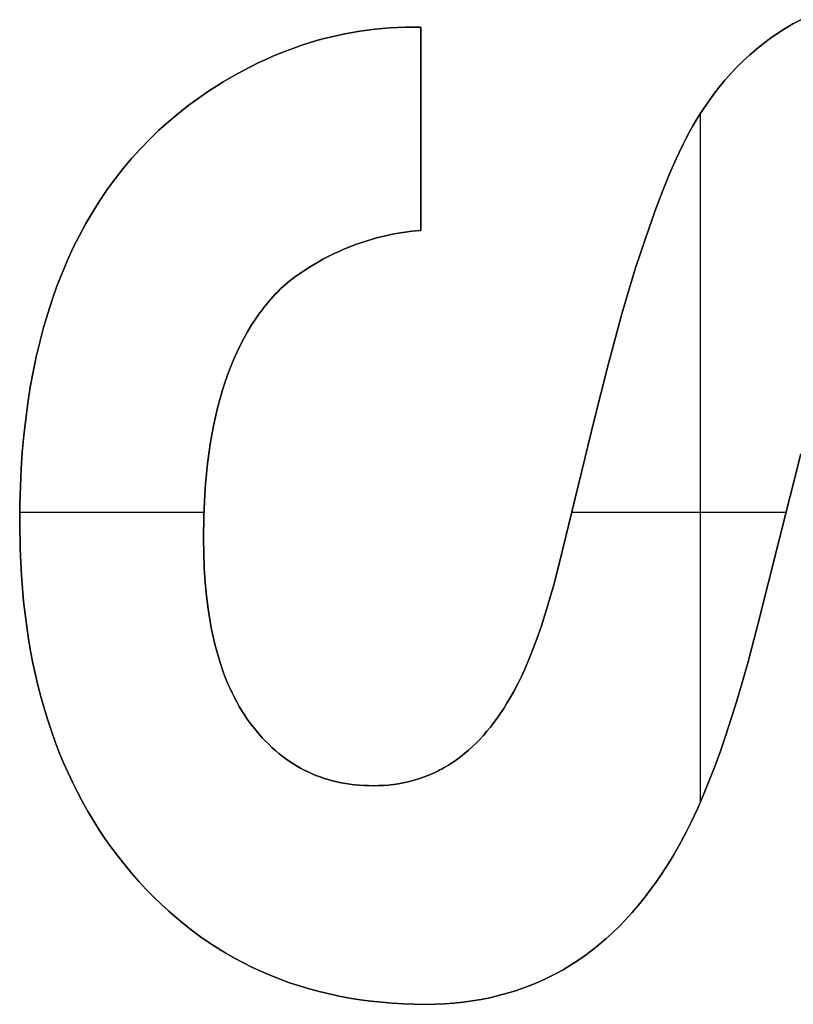
# Model space of a CAD drawing. Units: millimetres. Extents: x -7419 to -1531, y 1605 to 4047.
# Drawn here: x -2560 to -2549, y 3292 to 3306 of the extents above; entities that cross this region are included whole.
import ezdxf

# ---------------------------------------------------------------- set-up
doc = ezdxf.new("R2010")
doc.units = ezdxf.units.MM
doc.header["$MEASUREMENT"] = 0
doc.layers.add('writing on legs', color=1, linetype='Continuous', true_color=0xff0000)

msp = doc.modelspace()

# ---------------------------------------------------------------- linework, layer by layer
at = {"layer": 'writing on legs'}
for points in [[(-2549.21, 3299.973), (-2549.823, 3297.539), (-2549.97, 3296.976), (-2550.121, 3296.45), (-2550.276, 3295.963), (-2550.355, 3295.734), (-2550.436, 3295.514), (-2550.517, 3295.304), (-2550.599, 3295.104), (-2550.683, 3294.913), (-2550.767, 3294.731), (-2550.853, 3294.56), (-2550.94, 3294.397), (-2551.028, 3294.245), (-2551.072, 3294.172), (-2551.195, 3293.98), (-2551.275, 3293.863), (-2551.358, 3293.749), (-2551.442, 3293.639), (-2551.528, 3293.533), (-2551.616, 3293.431), (-2551.705, 3293.332), (-2551.797, 3293.238), (-2551.891, 3293.147), (-2551.986, 3293.061), (-2552.083, 3292.978), (-2552.182, 3292.899), (-2552.283, 3292.823), (-2552.386, 3292.752), (-2552.49, 3292.685), (-2552.597, 3292.621), (-2552.705, 3292.561), (-2552.816, 3292.505), (-2552.928, 3292.453), (-2553.042, 3292.405), (-2553.157, 3292.361), (-2553.275, 3292.32), (-2553.395, 3292.284), (-2553.516, 3292.251), (-2553.639, 3292.222), (-2553.764, 3292.197), (-2553.891, 3292.176), (-2554.02, 3292.158), (-2554.151, 3292.145), (-2554.283, 3292.135), (-2554.418, 3292.129), (-2554.554, 3292.127), (-2554.715, 3292.129), (-2554.874, 3292.135), (-2555.03, 3292.144), (-2555.185, 3292.157), (-2555.338, 3292.173), (-2555.489, 3292.193), (-2555.639, 3292.217), (-2555.786, 3292.244), (-2555.931, 3292.275), (-2556.074, 3292.309), (-2556.216, 3292.348), (-2556.355, 3292.39), (-2556.493, 3292.435), (-2556.629, 3292.484), (-2556.762, 3292.537), (-2556.894, 3292.593), (-2557.024, 3292.653), (-2557.152, 3292.717), (-2557.278, 3292.784), (-2557.402, 3292.855), (-2557.524, 3292.93), (-2557.644, 3293.008), (-2557.763, 3293.09), (-2557.879, 3293.176), (-2557.993, 3293.265), (-2558.106, 3293.358), (-2558.217, 3293.454), (-2558.325, 3293.554), (-2558.432, 3293.658), (-2558.537, 3293.765), (-2558.64, 3293.876), (-2558.741, 3293.991), (-2558.839, 3294.109), (-2558.934, 3294.229), (-2559.026, 3294.352), (-2559.116, 3294.477), (-2559.201, 3294.605), (-2559.284, 3294.735), (-2559.364, 3294.868), (-2559.44, 3295.003), (-2559.514, 3295.141), (-2559.584, 3295.281), (-2559.651, 3295.424), (-2559.715, 3295.569), (-2559.776, 3295.717), (-2559.834, 3295.867), (-2559.889, 3296.02), (-2559.94, 3296.176), (-2559.989, 3296.334), (-2560.034, 3296.494), (-2560.076, 3296.657), (-2560.115, 3296.822), (-2560.151, 3296.99), (-2560.184, 3297.161), (-2560.214, 3297.334), (-2560.24, 3297.509), (-2560.264, 3297.687), (-2560.284, 3297.867), (-2560.301, 3298.05), (-2560.315, 3298.236), (-2560.334, 3298.614), (-2560.34, 3299.003), (-2560.338, 3299.258), (-2560.331, 3299.509), (-2560.319, 3299.755), (-2560.303, 3299.997), (-2560.281, 3300.234), (-2560.255, 3300.467), (-2560.225, 3300.695), (-2560.189, 3300.919), (-2560.149, 3301.138), (-2560.104, 3301.353), (-2560.055, 3301.563), (-2560, 3301.769), (-2559.941, 3301.97), (-2559.878, 3302.167), (-2559.809, 3302.359), (-2559.736, 3302.547), (-2559.658, 3302.73), (-2559.576, 3302.909), (-2559.488, 3303.084), (-2559.396, 3303.254), (-2559.3, 3303.419), (-2559.198, 3303.58), (-2559.092, 3303.736), (-2558.981, 3303.888), (-2558.865, 3304.036), (-2558.745, 3304.179), (-2558.62, 3304.317), (-2558.49, 3304.451), (-2558.356, 3304.581), (-2558.216, 3304.706), (-2558.072, 3304.826), (-2557.924, 3304.942), (-2557.828, 3305.012), (-2557.731, 3305.08), (-2557.634, 3305.146), (-2557.537, 3305.209), (-2557.439, 3305.27), (-2557.341, 3305.329), (-2557.242, 3305.385), (-2557.143, 3305.439), (-2557.043, 3305.491), (-2556.943, 3305.54), (-2556.843, 3305.587), (-2556.741, 3305.632), (-2556.64, 3305.675), (-2556.538, 3305.715), (-2556.435, 3305.753), (-2556.332, 3305.789), (-2556.229, 3305.822), (-2556.125, 3305.854), (-2556.021, 3305.882), (-2555.916, 3305.909), (-2555.811, 3305.933), (-2555.705, 3305.955), (-2555.599, 3305.975), (-2555.492, 3305.992), (-2555.385, 3306.007), (-2555.277, 3306.02), (-2555.169, 3306.03), (-2555.061, 3306.039), (-2554.952, 3306.045), (-2554.842, 3306.048), (-2554.733, 3306.049), (-2554.622, 3306.049)], [(-2549.21, 3299.973), (-2549.823, 3297.539), (-2549.97, 3296.976), (-2550.121, 3296.45), (-2550.276, 3295.963), (-2550.355, 3295.734), (-2550.436, 3295.514), (-2550.517, 3295.304), (-2550.599, 3295.104), (-2550.683, 3294.913), (-2550.767, 3294.731), (-2550.853, 3294.56), (-2550.94, 3294.397), (-2551.028, 3294.245), (-2551.072, 3294.172), (-2551.195, 3293.98), (-2551.275, 3293.863), (-2551.358, 3293.749), (-2551.442, 3293.639), (-2551.528, 3293.533), (-2551.616, 3293.431), (-2551.705, 3293.332), (-2551.797, 3293.238), (-2551.891, 3293.147), (-2551.986, 3293.061), (-2552.083, 3292.978), (-2552.182, 3292.899), (-2552.283, 3292.823), (-2552.386, 3292.752), (-2552.49, 3292.685), (-2552.597, 3292.621), (-2552.705, 3292.561), (-2552.816, 3292.505), (-2552.928, 3292.453), (-2553.042, 3292.405), (-2553.157, 3292.361), (-2553.275, 3292.32), (-2553.395, 3292.284), (-2553.516, 3292.251), (-2553.639, 3292.222), (-2553.764, 3292.197), (-2553.891, 3292.176), (-2554.02, 3292.158), (-2554.151, 3292.145), (-2554.283, 3292.135), (-2554.418, 3292.129), (-2554.554, 3292.127), (-2554.715, 3292.129), (-2554.874, 3292.135), (-2555.03, 3292.144), (-2555.185, 3292.157), (-2555.338, 3292.173), (-2555.489, 3292.193), (-2555.639, 3292.217), (-2555.786, 3292.244), (-2555.931, 3292.275), (-2556.074, 3292.309), (-2556.216, 3292.348), (-2556.355, 3292.39), (-2556.493, 3292.435), (-2556.629, 3292.484), (-2556.762, 3292.537), (-2556.894, 3292.593), (-2557.024, 3292.653), (-2557.152, 3292.717), (-2557.278, 3292.784), (-2557.402, 3292.855), (-2557.524, 3292.93), (-2557.644, 3293.008), (-2557.763, 3293.09), (-2557.879, 3293.176), (-2557.993, 3293.265), (-2558.106, 3293.358), (-2558.217, 3293.454), (-2558.325, 3293.554), (-2558.432, 3293.658), (-2558.537, 3293.765), (-2558.64, 3293.876), (-2558.741, 3293.991), (-2558.839, 3294.109), (-2558.934, 3294.229), (-2559.026, 3294.352), (-2559.116, 3294.477), (-2559.201, 3294.605), (-2559.284, 3294.735), (-2559.364, 3294.868), (-2559.44, 3295.003), (-2559.514, 3295.141), (-2559.584, 3295.281), (-2559.651, 3295.424), (-2559.715, 3295.569), (-2559.776, 3295.717), (-2559.834, 3295.867), (-2559.889, 3296.02), (-2559.94, 3296.176), (-2559.989, 3296.334), (-2560.034, 3296.494), (-2560.076, 3296.657), (-2560.115, 3296.822), (-2560.151, 3296.99), (-2560.184, 3297.161), (-2560.214, 3297.334), (-2560.24, 3297.509), (-2560.264, 3297.687), (-2560.284, 3297.867), (-2560.301, 3298.05), (-2560.315, 3298.236), (-2560.334, 3298.614), (-2560.34, 3299.003), (-2560.338, 3299.258), (-2560.331, 3299.509), (-2560.319, 3299.755), (-2560.303, 3299.997), (-2560.281, 3300.234), (-2560.255, 3300.467), (-2560.225, 3300.695), (-2560.189, 3300.919), (-2560.149, 3301.138), (-2560.104, 3301.353), (-2560.055, 3301.563), (-2560, 3301.769), (-2559.941, 3301.97), (-2559.878, 3302.167), (-2559.809, 3302.359), (-2559.736, 3302.547), (-2559.658, 3302.73), (-2559.576, 3302.909), (-2559.488, 3303.084), (-2559.396, 3303.254), (-2559.3, 3303.419), (-2559.198, 3303.58), (-2559.092, 3303.736), (-2558.981, 3303.888), (-2558.865, 3304.036), (-2558.745, 3304.179), (-2558.62, 3304.317), (-2558.49, 3304.451), (-2558.356, 3304.581), (-2558.216, 3304.706), (-2558.072, 3304.826), (-2557.924, 3304.942), (-2557.828, 3305.012), (-2557.731, 3305.08), (-2557.634, 3305.146), (-2557.537, 3305.209), (-2557.439, 3305.27), (-2557.341, 3305.329), (-2557.242, 3305.385), (-2557.143, 3305.439), (-2557.043, 3305.491), (-2556.943, 3305.54), (-2556.843, 3305.587), (-2556.741, 3305.632), (-2556.64, 3305.675), (-2556.538, 3305.715), (-2556.435, 3305.753), (-2556.332, 3305.789), (-2556.229, 3305.822), (-2556.125, 3305.854), (-2556.021, 3305.882), (-2555.916, 3305.909), (-2555.811, 3305.933), (-2555.705, 3305.955), (-2555.599, 3305.975), (-2555.492, 3305.992), (-2555.385, 3306.007), (-2555.277, 3306.02), (-2555.169, 3306.03), (-2555.061, 3306.039), (-2554.952, 3306.045), (-2554.842, 3306.048), (-2554.733, 3306.049), (-2554.622, 3306.049)], [(-2554.622, 3306.049), (-2554.733, 3306.049), (-2554.842, 3306.048), (-2554.952, 3306.045), (-2555.061, 3306.039), (-2555.169, 3306.03), (-2555.277, 3306.02), (-2555.385, 3306.007), (-2555.492, 3305.992), (-2555.599, 3305.975), (-2555.705, 3305.955), (-2555.811, 3305.933), (-2555.916, 3305.909), (-2556.021, 3305.882), (-2556.125, 3305.854), (-2556.229, 3305.822), (-2556.332, 3305.789), (-2556.435, 3305.753), (-2556.538, 3305.715), (-2556.64, 3305.675), (-2556.741, 3305.632), (-2556.843, 3305.587), (-2556.943, 3305.54), (-2557.043, 3305.491), (-2557.143, 3305.439), (-2557.242, 3305.385), (-2557.341, 3305.329), (-2557.439, 3305.27), (-2557.537, 3305.209), (-2557.634, 3305.146), (-2557.731, 3305.08), (-2557.828, 3305.012), (-2557.924, 3304.942), (-2558.072, 3304.826), (-2558.216, 3304.706), (-2558.356, 3304.581), (-2558.49, 3304.451), (-2558.62, 3304.317), (-2558.745, 3304.179), (-2558.865, 3304.036), (-2558.981, 3303.888), (-2559.092, 3303.736), (-2559.198, 3303.58), (-2559.3, 3303.419), (-2559.396, 3303.254), (-2559.488, 3303.084), (-2559.576, 3302.909), (-2559.658, 3302.73), (-2559.736, 3302.547), (-2559.809, 3302.359), (-2559.878, 3302.167), (-2559.941, 3301.97), (-2560, 3301.769), (-2560.055, 3301.563), (-2560.104, 3301.353), (-2560.149, 3301.138), (-2560.189, 3300.919), (-2560.225, 3300.695), (-2560.255, 3300.467), (-2560.281, 3300.234), (-2560.303, 3299.997), (-2560.319, 3299.755), (-2560.331, 3299.509), (-2560.338, 3299.258), (-2560.34, 3299.003), (-2560.334, 3298.614), (-2560.315, 3298.236), (-2560.301, 3298.05), (-2560.284, 3297.867), (-2560.264, 3297.687), (-2560.24, 3297.509), (-2560.214, 3297.334), (-2560.184, 3297.161), (-2560.151, 3296.99), (-2560.115, 3296.822), (-2560.076, 3296.657), (-2560.034, 3296.494), (-2559.989, 3296.334), (-2559.94, 3296.176), (-2559.889, 3296.02), (-2559.834, 3295.867), (-2559.776, 3295.717), (-2559.715, 3295.569), (-2559.651, 3295.424), (-2559.584, 3295.281), (-2559.514, 3295.141), (-2559.44, 3295.003), (-2559.364, 3294.868), (-2559.284, 3294.735), (-2559.201, 3294.605), (-2559.116, 3294.477), (-2559.026, 3294.352), (-2558.934, 3294.229), (-2558.839, 3294.109), (-2558.741, 3293.991), (-2558.64, 3293.876), (-2558.537, 3293.765), (-2558.432, 3293.658), (-2558.325, 3293.554), (-2558.217, 3293.454), (-2558.106, 3293.358), (-2557.993, 3293.265), (-2557.879, 3293.176), (-2557.763, 3293.09), (-2557.644, 3293.008), (-2557.524, 3292.93), (-2557.402, 3292.855), (-2557.278, 3292.784), (-2557.152, 3292.717), (-2557.024, 3292.653), (-2556.894, 3292.593), (-2556.762, 3292.537), (-2556.629, 3292.484), (-2556.493, 3292.435), (-2556.355, 3292.39), (-2556.216, 3292.348), (-2556.074, 3292.309), (-2555.931, 3292.275), (-2555.786, 3292.244), (-2555.639, 3292.217), (-2555.489, 3292.193), (-2555.338, 3292.173), (-2555.185, 3292.157), (-2555.03, 3292.144), (-2554.874, 3292.135), (-2554.715, 3292.129), (-2554.554, 3292.127), (-2554.418, 3292.129), (-2554.283, 3292.135), (-2554.151, 3292.145), (-2554.02, 3292.158), (-2553.891, 3292.176), (-2553.764, 3292.197), (-2553.639, 3292.222), (-2553.516, 3292.251), (-2553.395, 3292.284), (-2553.275, 3292.32), (-2553.157, 3292.361), (-2553.042, 3292.405), (-2552.928, 3292.453), (-2552.816, 3292.505), (-2552.705, 3292.561), (-2552.597, 3292.621), (-2552.49, 3292.685), (-2552.386, 3292.752), (-2552.283, 3292.823), (-2552.182, 3292.899), (-2552.083, 3292.978), (-2551.986, 3293.061), (-2551.891, 3293.147), (-2551.797, 3293.238), (-2551.705, 3293.332), (-2551.616, 3293.431), (-2551.528, 3293.533), (-2551.442, 3293.639), (-2551.358, 3293.749), (-2551.275, 3293.863), (-2551.195, 3293.98), (-2551.072, 3294.172), (-2551.028, 3294.245), (-2550.94, 3294.397), (-2550.853, 3294.56), (-2550.767, 3294.731), (-2550.683, 3294.913), (-2550.599, 3295.104), (-2550.517, 3295.304), (-2550.436, 3295.514), (-2550.355, 3295.734), (-2550.276, 3295.963), (-2550.121, 3296.45), (-2549.97, 3296.976), (-2549.823, 3297.539), (-2549.21, 3299.973)], [(-2556.511, 3302.424), (-2556.549, 3302.39), (-2556.585, 3302.356), (-2556.622, 3302.321), (-2556.657, 3302.286), (-2556.693, 3302.249), (-2556.727, 3302.212), (-2556.761, 3302.174), (-2556.794, 3302.136), (-2556.827, 3302.096), (-2556.859, 3302.056), (-2556.891, 3302.015), (-2556.922, 3301.973), (-2556.952, 3301.931), (-2556.982, 3301.888), (-2557.04, 3301.799), (-2557.095, 3301.708), (-2557.148, 3301.613), (-2557.199, 3301.515), (-2557.247, 3301.414), (-2557.293, 3301.311), (-2557.337, 3301.204), (-2557.378, 3301.094), (-2557.417, 3300.981), (-2557.454, 3300.865), (-2557.488, 3300.747), (-2557.52, 3300.625), (-2557.55, 3300.5), (-2557.577, 3300.372), (-2557.601, 3300.241), (-2557.624, 3300.107), (-2557.644, 3299.97), (-2557.662, 3299.83), (-2557.677, 3299.687), (-2557.69, 3299.541), (-2557.701, 3299.391), (-2557.715, 3299.084), (-2557.719, 3298.765), (-2557.717, 3298.551), (-2557.709, 3298.344), (-2557.696, 3298.143), (-2557.678, 3297.949), (-2557.655, 3297.762), (-2557.626, 3297.581), (-2557.61, 3297.493), (-2557.592, 3297.407), (-2557.574, 3297.322), (-2557.554, 3297.239), (-2557.532, 3297.158), (-2557.509, 3297.078), (-2557.485, 3297), (-2557.46, 3296.924), (-2557.434, 3296.849), (-2557.406, 3296.776), (-2557.377, 3296.705), (-2557.346, 3296.635), (-2557.314, 3296.567), (-2557.281, 3296.5), (-2557.247, 3296.435), (-2557.211, 3296.372), (-2557.174, 3296.31), (-2557.136, 3296.25), (-2557.097, 3296.192), (-2557.056, 3296.135), (-2557.014, 3296.08), (-2556.971, 3296.027), (-2556.928, 3295.976), (-2556.883, 3295.926), (-2556.838, 3295.878), (-2556.792, 3295.832), (-2556.745, 3295.787), (-2556.697, 3295.744), (-2556.649, 3295.703), (-2556.599, 3295.664), (-2556.549, 3295.627), (-2556.498, 3295.591), (-2556.446, 3295.557), (-2556.394, 3295.525), (-2556.34, 3295.494), (-2556.286, 3295.465), (-2556.23, 3295.438), (-2556.174, 3295.413), (-2556.118, 3295.389), (-2556.06, 3295.367), (-2556.001, 3295.347), (-2555.942, 3295.329), (-2555.882, 3295.313), (-2555.821, 3295.298), (-2555.759, 3295.285), (-2555.696, 3295.273), (-2555.633, 3295.264), (-2555.569, 3295.256), (-2555.503, 3295.25), (-2555.437, 3295.245), (-2555.371, 3295.243), (-2555.303, 3295.242), (-2555.229, 3295.243), (-2555.156, 3295.246), (-2555.084, 3295.252), (-2555.012, 3295.26), (-2554.942, 3295.271), (-2554.873, 3295.283), (-2554.804, 3295.298), (-2554.771, 3295.306), (-2554.737, 3295.315), (-2554.704, 3295.325), (-2554.67, 3295.335), (-2554.638, 3295.345), (-2554.605, 3295.357), (-2554.572, 3295.368), (-2554.54, 3295.381), (-2554.508, 3295.393), (-2554.476, 3295.407), (-2554.445, 3295.421), (-2554.414, 3295.436), (-2554.383, 3295.451), (-2554.352, 3295.467), (-2554.321, 3295.483), (-2554.291, 3295.5), (-2554.261, 3295.517), (-2554.231, 3295.535), (-2554.172, 3295.573), (-2554.113, 3295.613), (-2554.056, 3295.656), (-2554, 3295.701), (-2553.945, 3295.748), (-2553.89, 3295.797), (-2553.837, 3295.848), (-2553.784, 3295.902), (-2553.732, 3295.959), (-2553.682, 3296.017), (-2553.632, 3296.078), (-2553.583, 3296.141), (-2553.535, 3296.206), (-2553.488, 3296.274), (-2553.442, 3296.344), (-2553.397, 3296.416), (-2553.344, 3296.504), (-2553.292, 3296.596), (-2553.241, 3296.694), (-2553.19, 3296.797), (-2553.141, 3296.905), (-2553.092, 3297.018), (-2553.044, 3297.136), (-2552.997, 3297.259), (-2552.95, 3297.387), (-2552.905, 3297.52), (-2552.816, 3297.801), (-2552.73, 3298.103), (-2552.648, 3298.424), (-2552.154, 3300.449), (-2551.955, 3301.241), (-2551.758, 3301.964), (-2551.562, 3302.619), (-2551.367, 3303.206), (-2551.271, 3303.474), (-2551.175, 3303.725), (-2551.079, 3303.96), (-2550.983, 3304.176), (-2550.888, 3304.376), (-2550.841, 3304.47), (-2550.794, 3304.559), (-2550.747, 3304.644), (-2550.7, 3304.725), (-2550.653, 3304.802), (-2550.606, 3304.874), (-2550.531, 3304.984), (-2550.454, 3305.091), (-2550.374, 3305.194), (-2550.291, 3305.293), (-2550.206, 3305.389), (-2550.118, 3305.482), (-2550.028, 3305.571), (-2549.935, 3305.656), (-2549.839, 3305.738), (-2549.741, 3305.817), (-2549.64, 3305.892), (-2549.536, 3305.963), (-2549.43, 3306.031), (-2549.321, 3306.096), (-2549.209, 3306.157)], [(-2556.511, 3302.424), (-2556.549, 3302.39), (-2556.585, 3302.356), (-2556.622, 3302.321), (-2556.657, 3302.286), (-2556.693, 3302.249), (-2556.727, 3302.212), (-2556.761, 3302.174), (-2556.794, 3302.136), (-2556.827, 3302.096), (-2556.859, 3302.056), (-2556.891, 3302.015), (-2556.922, 3301.973), (-2556.952, 3301.931), (-2556.982, 3301.888), (-2557.04, 3301.799), (-2557.095, 3301.708), (-2557.148, 3301.613), (-2557.199, 3301.515), (-2557.247, 3301.414), (-2557.293, 3301.311), (-2557.337, 3301.204), (-2557.378, 3301.094), (-2557.417, 3300.981), (-2557.454, 3300.865), (-2557.488, 3300.747), (-2557.52, 3300.625), (-2557.55, 3300.5), (-2557.577, 3300.372), (-2557.601, 3300.241), (-2557.624, 3300.107), (-2557.644, 3299.97), (-2557.662, 3299.83), (-2557.677, 3299.687), (-2557.69, 3299.541), (-2557.701, 3299.391), (-2557.715, 3299.084), (-2557.719, 3298.765), (-2557.717, 3298.551), (-2557.709, 3298.344), (-2557.696, 3298.143), (-2557.678, 3297.949), (-2557.655, 3297.762), (-2557.626, 3297.581), (-2557.61, 3297.493), (-2557.592, 3297.407), (-2557.574, 3297.322), (-2557.554, 3297.239), (-2557.532, 3297.158), (-2557.509, 3297.078), (-2557.485, 3297), (-2557.46, 3296.924), (-2557.434, 3296.849), (-2557.406, 3296.776), (-2557.377, 3296.705), (-2557.346, 3296.635), (-2557.314, 3296.567), (-2557.281, 3296.5), (-2557.247, 3296.435), (-2557.211, 3296.372), (-2557.174, 3296.31), (-2557.136, 3296.25), (-2557.097, 3296.192), (-2557.056, 3296.135), (-2557.014, 3296.08), (-2556.971, 3296.027), (-2556.928, 3295.976), (-2556.883, 3295.926), (-2556.838, 3295.878), (-2556.792, 3295.832), (-2556.745, 3295.787), (-2556.697, 3295.744), (-2556.649, 3295.703), (-2556.599, 3295.664), (-2556.549, 3295.627), (-2556.498, 3295.591), (-2556.446, 3295.557), (-2556.394, 3295.525), (-2556.34, 3295.494), (-2556.286, 3295.465), (-2556.23, 3295.438), (-2556.174, 3295.413), (-2556.118, 3295.389), (-2556.06, 3295.367), (-2556.001, 3295.347), (-2555.942, 3295.329), (-2555.882, 3295.313), (-2555.821, 3295.298), (-2555.759, 3295.285), (-2555.696, 3295.273), (-2555.633, 3295.264), (-2555.569, 3295.256), (-2555.503, 3295.25), (-2555.437, 3295.245), (-2555.371, 3295.243), (-2555.303, 3295.242), (-2555.229, 3295.243), (-2555.156, 3295.246), (-2555.084, 3295.252), (-2555.012, 3295.26), (-2554.942, 3295.271), (-2554.873, 3295.283), (-2554.804, 3295.298), (-2554.771, 3295.306), (-2554.737, 3295.315), (-2554.704, 3295.325), (-2554.67, 3295.335), (-2554.638, 3295.345), (-2554.605, 3295.357), (-2554.572, 3295.368), (-2554.54, 3295.381), (-2554.508, 3295.393), (-2554.476, 3295.407), (-2554.445, 3295.421), (-2554.414, 3295.436), (-2554.383, 3295.451), (-2554.352, 3295.467), (-2554.321, 3295.483), (-2554.291, 3295.5), (-2554.261, 3295.517), (-2554.231, 3295.535), (-2554.172, 3295.573), (-2554.113, 3295.613), (-2554.056, 3295.656), (-2554, 3295.701), (-2553.945, 3295.748), (-2553.89, 3295.797), (-2553.837, 3295.848), (-2553.784, 3295.902), (-2553.732, 3295.959), (-2553.682, 3296.017), (-2553.632, 3296.078), (-2553.583, 3296.141), (-2553.535, 3296.206), (-2553.488, 3296.274), (-2553.442, 3296.344), (-2553.397, 3296.416), (-2553.344, 3296.504), (-2553.292, 3296.596), (-2553.241, 3296.694), (-2553.19, 3296.797), (-2553.141, 3296.905), (-2553.092, 3297.018), (-2553.044, 3297.136), (-2552.997, 3297.259), (-2552.95, 3297.387), (-2552.905, 3297.52), (-2552.816, 3297.801), (-2552.73, 3298.103), (-2552.648, 3298.424), (-2552.154, 3300.449), (-2551.955, 3301.241), (-2551.758, 3301.964), (-2551.562, 3302.619), (-2551.367, 3303.206), (-2551.271, 3303.474), (-2551.175, 3303.725), (-2551.079, 3303.96), (-2550.983, 3304.176), (-2550.888, 3304.376), (-2550.841, 3304.47), (-2550.794, 3304.559), (-2550.747, 3304.644), (-2550.7, 3304.725), (-2550.653, 3304.802), (-2550.606, 3304.874), (-2550.531, 3304.984), (-2550.454, 3305.091), (-2550.374, 3305.194), (-2550.291, 3305.293), (-2550.206, 3305.389), (-2550.118, 3305.482), (-2550.028, 3305.571), (-2549.935, 3305.656), (-2549.839, 3305.738), (-2549.741, 3305.817), (-2549.64, 3305.892), (-2549.536, 3305.963), (-2549.43, 3306.031), (-2549.321, 3306.096), (-2549.209, 3306.157)], [(-2549.209, 3306.157), (-2549.321, 3306.096), (-2549.43, 3306.031), (-2549.536, 3305.963), (-2549.64, 3305.892), (-2549.741, 3305.817), (-2549.839, 3305.738), (-2549.935, 3305.656), (-2550.028, 3305.571), (-2550.118, 3305.482), (-2550.206, 3305.389), (-2550.291, 3305.293), (-2550.374, 3305.194), (-2550.454, 3305.091), (-2550.531, 3304.984), (-2550.606, 3304.874), (-2550.653, 3304.802), (-2550.7, 3304.725), (-2550.747, 3304.644), (-2550.794, 3304.559), (-2550.841, 3304.47), (-2550.888, 3304.376), (-2550.983, 3304.176), (-2551.079, 3303.96), (-2551.175, 3303.725), (-2551.271, 3303.474), (-2551.367, 3303.206), (-2551.562, 3302.619), (-2551.758, 3301.964), (-2551.955, 3301.241), (-2552.154, 3300.449), (-2552.648, 3298.424), (-2552.73, 3298.103), (-2552.816, 3297.801), (-2552.905, 3297.52), (-2552.95, 3297.387), (-2552.997, 3297.259), (-2553.044, 3297.136), (-2553.092, 3297.018), (-2553.141, 3296.905), (-2553.19, 3296.797), (-2553.241, 3296.694), (-2553.292, 3296.596), (-2553.344, 3296.504), (-2553.397, 3296.416), (-2553.442, 3296.344), (-2553.488, 3296.274), (-2553.535, 3296.206), (-2553.583, 3296.141), (-2553.632, 3296.078), (-2553.682, 3296.017), (-2553.732, 3295.959), (-2553.784, 3295.902), (-2553.837, 3295.848), (-2553.89, 3295.797), (-2553.945, 3295.748), (-2554, 3295.701), (-2554.056, 3295.656), (-2554.113, 3295.613), (-2554.172, 3295.573), (-2554.231, 3295.535), (-2554.261, 3295.517), (-2554.291, 3295.5), (-2554.321, 3295.483), (-2554.352, 3295.467), (-2554.383, 3295.451), (-2554.414, 3295.436), (-2554.445, 3295.421), (-2554.476, 3295.407), (-2554.508, 3295.393), (-2554.54, 3295.381), (-2554.572, 3295.368), (-2554.605, 3295.357), (-2554.638, 3295.345), (-2554.67, 3295.335), (-2554.704, 3295.325), (-2554.737, 3295.315), (-2554.771, 3295.306), (-2554.804, 3295.298), (-2554.873, 3295.283), (-2554.942, 3295.271), (-2555.012, 3295.26), (-2555.084, 3295.252), (-2555.156, 3295.246), (-2555.229, 3295.243), (-2555.303, 3295.242), (-2555.371, 3295.243), (-2555.437, 3295.245), (-2555.503, 3295.25), (-2555.569, 3295.256), (-2555.633, 3295.264), (-2555.696, 3295.273), (-2555.759, 3295.285), (-2555.821, 3295.298), (-2555.882, 3295.313), (-2555.942, 3295.329), (-2556.001, 3295.347), (-2556.06, 3295.367), (-2556.118, 3295.389), (-2556.174, 3295.413), (-2556.23, 3295.438), (-2556.286, 3295.465), (-2556.34, 3295.494), (-2556.394, 3295.525), (-2556.446, 3295.557), (-2556.498, 3295.591), (-2556.549, 3295.627), (-2556.599, 3295.664), (-2556.649, 3295.703), (-2556.697, 3295.744), (-2556.745, 3295.787), (-2556.792, 3295.832), (-2556.838, 3295.878), (-2556.883, 3295.926), (-2556.928, 3295.976), (-2556.971, 3296.027), (-2557.014, 3296.08), (-2557.056, 3296.135), (-2557.097, 3296.192), (-2557.136, 3296.25), (-2557.174, 3296.31), (-2557.211, 3296.372), (-2557.247, 3296.435), (-2557.281, 3296.5), (-2557.314, 3296.567), (-2557.346, 3296.635), (-2557.377, 3296.705), (-2557.406, 3296.776), (-2557.434, 3296.849), (-2557.46, 3296.924), (-2557.485, 3297), (-2557.509, 3297.078), (-2557.532, 3297.158), (-2557.554, 3297.239), (-2557.574, 3297.322), (-2557.592, 3297.407), (-2557.61, 3297.493), (-2557.626, 3297.581), (-2557.655, 3297.762), (-2557.678, 3297.949), (-2557.696, 3298.143), (-2557.709, 3298.344), (-2557.717, 3298.551), (-2557.719, 3298.765), (-2557.715, 3299.084), (-2557.701, 3299.391), (-2557.69, 3299.541), (-2557.677, 3299.687), (-2557.662, 3299.83), (-2557.644, 3299.97), (-2557.624, 3300.107), (-2557.601, 3300.241), (-2557.577, 3300.372), (-2557.55, 3300.5), (-2557.52, 3300.625), (-2557.488, 3300.747), (-2557.454, 3300.865), (-2557.417, 3300.981), (-2557.378, 3301.094), (-2557.337, 3301.204), (-2557.293, 3301.311), (-2557.247, 3301.414), (-2557.199, 3301.515), (-2557.148, 3301.613), (-2557.095, 3301.708), (-2557.04, 3301.799), (-2556.982, 3301.888), (-2556.952, 3301.931), (-2556.922, 3301.973), (-2556.891, 3302.015), (-2556.859, 3302.056), (-2556.827, 3302.096), (-2556.794, 3302.136), (-2556.761, 3302.174), (-2556.727, 3302.212), (-2556.693, 3302.249), (-2556.657, 3302.286), (-2556.622, 3302.321), (-2556.585, 3302.356), (-2556.549, 3302.39), (-2556.511, 3302.424)], [(-2554.622, 3306.049), (-2554.622, 3303.155)], [(-2554.622, 3306.049), (-2554.622, 3303.155)], [(-2554.622, 3303.155), (-2554.622, 3306.049)], [(-2550.64, 3295.01), (-2550.64, 3304.822)], [(-2550.64, 3295.01), (-2550.64, 3304.822)], [(-2554.622, 3303.155), (-2554.751, 3303.143), (-2554.815, 3303.134), (-2554.879, 3303.125), (-2554.942, 3303.115), (-2555.005, 3303.104), (-2555.067, 3303.091), (-2555.129, 3303.078), (-2555.191, 3303.063), (-2555.253, 3303.047), (-2555.314, 3303.031), (-2555.374, 3303.013), (-2555.435, 3302.994), (-2555.495, 3302.973), (-2555.554, 3302.952), (-2555.613, 3302.93), (-2555.672, 3302.906), (-2555.731, 3302.882), (-2555.789, 3302.856), (-2555.847, 3302.83), (-2555.904, 3302.802), (-2555.961, 3302.773), (-2556.018, 3302.743), (-2556.074, 3302.712), (-2556.13, 3302.68), (-2556.185, 3302.646), (-2556.296, 3302.576), (-2556.404, 3302.502), (-2556.511, 3302.424)], [(-2554.622, 3303.155), (-2554.751, 3303.143), (-2554.815, 3303.134), (-2554.879, 3303.125), (-2554.942, 3303.115), (-2555.005, 3303.104), (-2555.067, 3303.091), (-2555.129, 3303.078), (-2555.191, 3303.063), (-2555.253, 3303.047), (-2555.314, 3303.031), (-2555.374, 3303.013), (-2555.435, 3302.994), (-2555.495, 3302.973), (-2555.554, 3302.952), (-2555.613, 3302.93), (-2555.672, 3302.906), (-2555.731, 3302.882), (-2555.789, 3302.856), (-2555.847, 3302.83), (-2555.904, 3302.802), (-2555.961, 3302.773), (-2556.018, 3302.743), (-2556.074, 3302.712), (-2556.13, 3302.68), (-2556.185, 3302.646), (-2556.296, 3302.576), (-2556.404, 3302.502), (-2556.511, 3302.424)], [(-2556.511, 3302.424), (-2556.404, 3302.502), (-2556.296, 3302.576), (-2556.185, 3302.646), (-2556.13, 3302.68), (-2556.074, 3302.712), (-2556.018, 3302.743), (-2555.961, 3302.773), (-2555.904, 3302.802), (-2555.847, 3302.83), (-2555.789, 3302.856), (-2555.731, 3302.882), (-2555.672, 3302.906), (-2555.613, 3302.93), (-2555.554, 3302.952), (-2555.495, 3302.973), (-2555.435, 3302.994), (-2555.374, 3303.013), (-2555.314, 3303.031), (-2555.253, 3303.047), (-2555.191, 3303.063), (-2555.129, 3303.078), (-2555.067, 3303.091), (-2555.005, 3303.104), (-2554.942, 3303.115), (-2554.879, 3303.125), (-2554.815, 3303.134), (-2554.751, 3303.143), (-2554.622, 3303.155)], [(-2560.34, 3299.139), (-2557.713, 3299.139)], [(-2560.34, 3299.139), (-2557.713, 3299.139)], [(-2552.474, 3299.139), (-2549.42, 3299.139)], [(-2552.474, 3299.139), (-2549.42, 3299.139)]]:
    msp.add_lwpolyline(points, dxfattribs=at)
at = {"layer": 'writing on legs', "extrusion": (1, 0, 0)}
for points in [[(3306.049, 0), (3306.049, -1)], [(3304.942, -1), (3304.942, 0)], [(3304.874, -1), (3304.874, 0)], [(3304.602, -1), (3304.602, 0)], [(3303.155, 0), (3303.155, -1)], [(3302.93, -1), (3302.93, 0)], [(3302.424, 0), (3302.424, -1)], [(3300.449, -1), (3300.449, 0)], [(3299.003, -1), (3299.003, 0)], [(3298.765, -1), (3298.765, 0)], [(3298.424, -1), (3298.424, 0)], [(3297.539, -1), (3297.539, 0)], [(3296.416, -1), (3296.416, 0)], [(3296.135, -1), (3296.135, 0)], [(3295.242, -1), (3295.242, 0)], [(3294.102, -1), (3294.102, 0)], [(3293.991, -1), (3293.991, 0)], [(3292.127, -1), (3292.127, 0)]]:
    msp.add_lwpolyline(points, dxfattribs=at)

doc.saveas('drawing.dxf')
